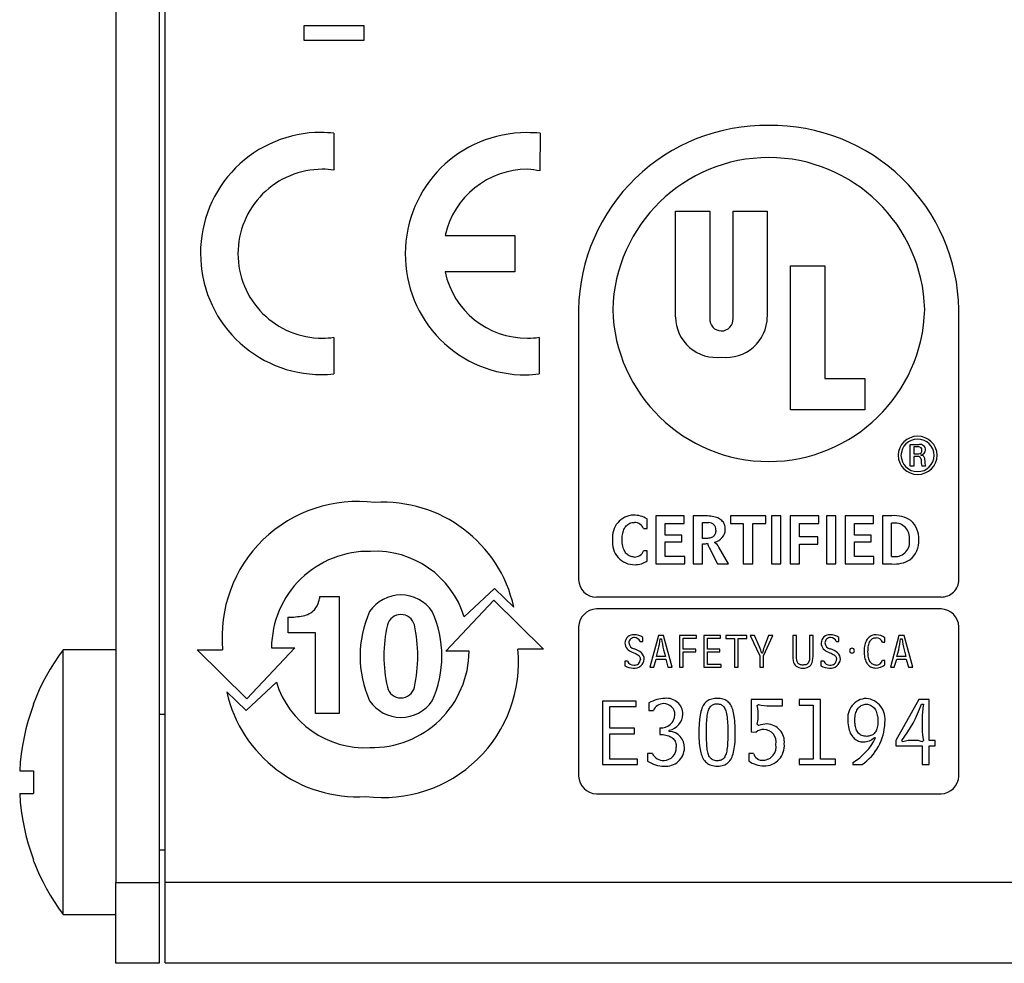
# Model space of a CAD drawing. Units: inches. Extents: x -0.12 to 8.54, y 0 to 1.7.
# Drawn here: x -0.12 to 0.69, y 0 to 0.78 of the extents above; entities that cross this region are included whole.
import ezdxf

# ---------------------------------------------------------------- set-up
doc = ezdxf.new("R2010")
doc.units = ezdxf.units.IN
doc.header["$MEASUREMENT"] = 0

msp = doc.modelspace()

# ---------------------------------------------------------------- linework, layer by layer
at = {"color": 7, "linetype": 'Continuous'}
for p, q in [((-0.04123, 1.62976), (-0.04123, 0.06667)), ((-0.00533, 1.62976), (-0.00533, 0.06667)), ((-0.00033, 0.06687), (-0.00033, 1.58076)), ((0.16466, 0.77598), (0.11467, 0.77598)), ((0.11467, 0.77598), (0.11467, 0.76399)), ((0.16466, 0.76399), (0.16466, 0.77598)), ((0.11467, 0.76399), (0.16466, 0.76399)), ((0.13946, 0.68693), (0.13949, 0.65647)), ((0.3103, 0.68693), (0.31016, 0.65571)), ((0.42252, 0.53481), (0.42252, 0.62232)), ((0.42252, 0.62232), (0.45082, 0.62232)), ((0.45082, 0.62232), (0.45082, 0.53371)), ((0.47009, 0.53371), (0.47009, 0.62232)), ((0.47009, 0.62232), (0.49848, 0.62232)), ((0.49848, 0.62232), (0.49848, 0.53481)), ((0.23174, 0.60238), (0.28943, 0.60238)), ((0.28943, 0.60238), (0.28943, 0.57217)), ((0.28943, 0.57217), (0.23161, 0.57216)), ((0.51775, 0.45786), (0.51775, 0.5773)), ((0.51775, 0.5773), (0.54613, 0.5773)), ((0.54613, 0.5773), (0.54613, 0.48389)), ((0.3422, 0.54099), (0.3422, 0.31726)), ((0.65716, 0.31726), (0.65716, 0.54099)), ((0.13946, 0.51797), (0.1394, 0.48763)), ((0.30951, 0.51797), (0.30951, 0.48763)), ((0.54613, 0.48389), (0.57929, 0.48389)), ((0.57929, 0.48389), (0.57929, 0.45786)), ((0.57929, 0.45786), (0.51775, 0.45786)), ((0.61696, 0.41117), (0.61696, 0.42928)), ((0.61696, 0.42928), (0.62437, 0.42928)), ((0.62389, 0.42727), (0.61999, 0.42727)), ((0.61999, 0.42727), (0.61999, 0.42158)), ((0.61999, 0.42158), (0.62389, 0.42158)), ((0.62303, 0.41925), (0.61999, 0.41925)), ((0.61999, 0.41925), (0.61999, 0.41117)), ((0.62558, 0.42059), (0.62558, 0.42052)), ((0.61999, 0.41117), (0.61696, 0.41117)), ((0.62958, 0.41117), (0.6266, 0.41117)), ((0.39892, 0.35961), (0.39892, 0.36768)), ((0.40615, 0.3702), (0.40615, 0.33038)), ((0.4296, 0.3702), (0.40615, 0.3702)), ((0.4296, 0.36391), (0.4296, 0.3702)), ((0.43704, 0.3702), (0.43704, 0.33038)), ((0.44593, 0.3702), (0.43704, 0.3702)), ((0.49726, 0.3702), (0.46793, 0.3702)), ((0.46793, 0.3702), (0.46793, 0.36391)), ((0.49726, 0.36391), (0.49726, 0.3702)), ((0.50187, 0.3702), (0.50187, 0.33038)), ((0.5096, 0.3702), (0.50187, 0.3702)), ((0.5096, 0.33038), (0.5096, 0.3702)), ((0.51733, 0.3702), (0.51733, 0.33038)), ((0.54126, 0.3702), (0.51733, 0.3702)), ((0.54126, 0.36385), (0.54126, 0.3702)), ((0.54744, 0.3702), (0.54744, 0.33038)), ((0.55516, 0.3702), (0.54744, 0.3702)), ((0.55516, 0.33038), (0.55516, 0.3702)), ((0.56288, 0.3702), (0.56288, 0.33038)), ((0.58633, 0.3702), (0.56288, 0.3702)), ((0.58633, 0.36391), (0.58633, 0.3702)), ((0.60171, 0.3702), (0.59378, 0.3702)), ((0.59378, 0.3702), (0.59378, 0.33038)), ((0.39599, 0.35961), (0.39892, 0.35961)), ((0.41387, 0.35424), (0.41387, 0.36391)), ((0.41387, 0.36391), (0.4296, 0.36391)), ((0.44477, 0.35139), (0.44477, 0.36456)), ((0.44477, 0.36456), (0.44999, 0.36456)), ((0.46793, 0.36391), (0.4786, 0.36391)), ((0.4786, 0.36391), (0.4786, 0.33038)), ((0.48638, 0.33038), (0.48638, 0.36391)), ((0.48638, 0.36391), (0.49726, 0.36391)), ((0.52505, 0.35278), (0.52505, 0.36385)), ((0.52505, 0.36385), (0.54126, 0.36385)), ((0.5706, 0.35424), (0.5706, 0.36391)), ((0.5706, 0.36391), (0.58633, 0.36391)), ((0.60148, 0.3365), (0.60148, 0.36407)), ((0.42781, 0.35424), (0.41387, 0.35424)), ((0.42781, 0.34854), (0.42781, 0.35424)), ((0.54043, 0.35278), (0.52505, 0.35278)), ((0.54043, 0.34683), (0.54043, 0.35278)), ((0.58455, 0.35424), (0.5706, 0.35424)), ((0.58455, 0.34854), (0.58455, 0.35424)), ((0.41387, 0.33655), (0.41387, 0.34854)), ((0.41387, 0.34854), (0.42781, 0.34854)), ((0.44477, 0.33038), (0.44477, 0.34694)), ((0.44477, 0.34694), (0.44543, 0.34694)), ((0.45038, 0.34382), (0.45727, 0.33038)), ((0.45494, 0.3479), (0.45494, 0.34832)), ((0.46639, 0.33038), (0.45839, 0.34435)), ((0.52505, 0.33038), (0.52505, 0.34683)), ((0.52505, 0.34683), (0.54043, 0.34683)), ((0.5706, 0.33655), (0.5706, 0.34854)), ((0.5706, 0.34854), (0.58455, 0.34854)), ((0.39892, 0.34119), (0.39599, 0.34119)), ((0.39892, 0.33279), (0.39892, 0.34119)), ((0.43009, 0.33655), (0.41387, 0.33655)), ((0.43009, 0.33038), (0.43009, 0.33655)), ((0.58683, 0.33655), (0.5706, 0.33655)), ((0.58683, 0.33038), (0.58683, 0.33655)), ((0.40615, 0.33038), (0.43009, 0.33038)), ((0.43704, 0.33038), (0.44477, 0.33038)), ((0.45727, 0.33038), (0.46639, 0.33038)), ((0.4786, 0.33038), (0.48638, 0.33038)), ((0.50187, 0.33038), (0.5096, 0.33038)), ((0.51733, 0.33038), (0.52505, 0.33038)), ((0.54744, 0.33038), (0.55516, 0.33038)), ((0.56288, 0.33038), (0.58683, 0.33038)), ((0.59378, 0.33038), (0.60171, 0.33038)), ((0.2726, 0.30995), (0.24751, 0.28657)), ((0.28857, 0.29454), (0.2726, 0.30995)), ((0.1279, 0.30328), (0.1438, 0.30328)), ((0.1438, 0.30328), (0.1438, 0.20638)), ((0.35696, 0.30297), (0.64241, 0.30297)), ((0.23211, 0.25809), (0.27203, 0.30027)), ((0.27203, 0.30027), (0.31308, 0.25979)), ((0.10151, 0.27321), (0.10151, 0.28616)), ((0.64241, 0.29312), (0.35696, 0.29312)), ((0.34219, 0.27835), (0.34219, 0.15473)), ((0.65714, 0.15469), (0.65714, 0.27839)), ((0.12429, 0.27321), (0.10151, 0.27321)), ((0.12429, 0.20638), (0.12429, 0.27321)), ((0.3954, 0.26614), (0.3954, 0.26945)), ((0.40832, 0.27108), (0.40123, 0.24475)), ((0.41256, 0.27108), (0.40832, 0.27108)), ((0.41974, 0.24475), (0.41256, 0.27108)), ((0.43982, 0.27108), (0.42586, 0.27108)), ((0.42586, 0.27108), (0.42586, 0.24475)), ((0.43982, 0.26881), (0.43982, 0.27108)), ((0.45986, 0.27108), (0.44589, 0.27108)), ((0.44589, 0.27108), (0.44589, 0.24475)), ((0.45986, 0.26881), (0.45986, 0.27108)), ((0.48157, 0.27108), (0.46415, 0.27108)), ((0.46415, 0.27108), (0.46415, 0.26873)), ((0.48157, 0.26873), (0.48157, 0.27108)), ((0.48802, 0.27108), (0.48444, 0.27108)), ((0.48444, 0.27108), (0.49236, 0.25414)), ((0.49198, 0.26167), (0.48802, 0.27108)), ((0.49548, 0.25414), (0.50302, 0.27108)), ((0.49958, 0.27108), (0.49586, 0.26152)), ((0.50302, 0.27108), (0.49958, 0.27108)), ((0.5227, 0.27108), (0.51957, 0.27108)), ((0.51957, 0.27108), (0.51957, 0.2554)), ((0.5227, 0.25407), (0.5227, 0.27108)), ((0.53636, 0.27108), (0.53346, 0.27108)), ((0.53346, 0.27108), (0.53346, 0.25285)), ((0.53636, 0.2554), (0.53636, 0.27108)), ((0.55787, 0.26614), (0.55787, 0.26945)), ((0.59596, 0.2655), (0.59596, 0.26917)), ((0.60749, 0.27108), (0.60041, 0.24475)), ((0.61175, 0.27108), (0.60749, 0.27108)), ((0.61891, 0.24475), (0.61175, 0.27108)), ((0.39319, 0.26614), (0.3954, 0.26614)), ((0.40965, 0.26845), (0.41096, 0.26845)), ((0.42894, 0.2599), (0.42894, 0.26881)), ((0.42894, 0.26881), (0.43982, 0.26881)), ((0.44899, 0.2599), (0.44899, 0.26881)), ((0.44899, 0.26881), (0.45986, 0.26881)), ((0.46415, 0.26873), (0.47141, 0.26873)), ((0.47141, 0.26873), (0.47141, 0.24475)), ((0.47449, 0.24475), (0.47449, 0.26873)), ((0.47449, 0.26873), (0.48157, 0.26873)), ((0.55565, 0.26614), (0.55787, 0.26614)), ((0.59387, 0.2655), (0.59596, 0.2655)), ((0.60882, 0.26845), (0.61012, 0.26845)), ((-0.08851, 0.25392), (-0.0921, 0.24856)), ((-0.08473, 0.25914), (-0.08851, 0.25392)), ((-0.08473, 0.25878), (-0.08473, 0.25914)), ((-0.04123, 0.25914), (-0.08473, 0.25914)), ((-0.08473, 0.24992), (-0.08473, 0.25878)), ((0.06733, 0.21872), (0.02627, 0.2592)), ((0.02627, 0.2592), (0.04737, 0.2592)), ((0.10724, 0.26091), (0.06733, 0.21872)), ((0.08785, 0.26091), (0.10724, 0.26091)), ((0.2515, 0.25809), (0.23211, 0.25809)), ((0.31308, 0.25979), (0.29198, 0.25979)), ((0.4067, 0.25379), (0.40816, 0.25927)), ((0.41407, 0.25379), (0.4067, 0.25379)), ((0.41256, 0.25927), (0.41407, 0.25379)), ((0.43928, 0.2599), (0.42894, 0.2599)), ((0.42894, 0.24475), (0.42894, 0.25753)), ((0.42894, 0.25753), (0.43928, 0.25753)), ((0.43928, 0.25753), (0.43928, 0.2599)), ((0.45927, 0.2599), (0.44899, 0.2599)), ((0.44899, 0.24709), (0.44899, 0.25753)), ((0.44899, 0.25753), (0.45927, 0.25753)), ((0.45927, 0.25753), (0.45927, 0.2599)), ((0.49236, 0.25414), (0.49236, 0.24475)), ((0.49448, 0.25636), (0.49385, 0.25636)), ((0.49548, 0.24475), (0.49548, 0.25414)), ((0.60586, 0.25379), (0.60733, 0.25927)), ((0.61324, 0.25379), (0.60586, 0.25379)), ((0.61175, 0.25927), (0.61324, 0.25379)), ((-0.0921, 0.24856), (-0.09549, 0.2431)), ((-0.08473, 0.2302), (-0.08473, 0.24992)), ((0.38044, 0.24978), (0.38044, 0.24596)), ((0.38274, 0.24978), (0.38044, 0.24978)), ((0.40123, 0.24475), (0.40453, 0.24475)), ((0.40453, 0.24475), (0.40648, 0.25144)), ((0.40648, 0.25144), (0.41436, 0.25144)), ((0.41436, 0.25144), (0.41619, 0.24475)), ((0.41619, 0.24475), (0.41974, 0.24475)), ((0.42586, 0.24475), (0.42894, 0.24475)), ((0.44589, 0.24475), (0.46041, 0.24475)), ((0.46041, 0.24709), (0.44899, 0.24709)), ((0.46041, 0.24475), (0.46041, 0.24709)), ((0.47141, 0.24475), (0.47449, 0.24475)), ((0.49236, 0.24475), (0.49548, 0.24475)), ((0.54291, 0.24978), (0.54291, 0.24596)), ((0.54519, 0.24978), (0.54291, 0.24978)), ((0.59596, 0.25052), (0.59387, 0.25052)), ((0.59596, 0.24673), (0.59596, 0.25052)), ((0.60041, 0.24475), (0.60369, 0.24475)), ((0.60369, 0.24475), (0.60566, 0.25144)), ((0.60566, 0.25144), (0.61352, 0.25144)), ((0.61352, 0.25144), (0.61536, 0.24475)), ((0.61536, 0.24475), (0.61891, 0.24475)), ((-0.0987, 0.2375), (-0.10171, 0.23179)), ((-0.09549, 0.2431), (-0.0987, 0.2375)), ((-0.10171, 0.23179), (-0.10449, 0.22598)), ((-0.08473, 0.20176), (-0.08473, 0.2302)), ((0.06675, 0.20904), (0.09184, 0.23242)), ((-0.10449, 0.22598), (-0.10709, 0.22007)), ((0.05079, 0.22445), (0.06675, 0.20904)), ((-0.10925, 0.214), (-0.11159, 0.20737)), ((-0.10709, 0.22007), (-0.10948, 0.21407)), ((0.38976, 0.21677), (0.36186, 0.21677)), ((0.36186, 0.21677), (0.36186, 0.16415)), ((0.36801, 0.19445), (0.36801, 0.21227)), ((0.36801, 0.21227), (0.38976, 0.21227)), ((0.38976, 0.21227), (0.38976, 0.21677)), ((0.40043, 0.21533), (0.40043, 0.20904)), ((0.51108, 0.21798), (0.48526, 0.21798)), ((0.48526, 0.21798), (0.48526, 0.19139)), ((0.49, 0.21307), (0.49117, 0.21403)), ((0.50058, 0.21281), (0.51108, 0.21281)), ((0.51108, 0.21281), (0.51108, 0.21798)), ((0.54259, 0.21798), (0.525, 0.21798)), ((0.525, 0.21798), (0.525, 0.21331)), ((0.525, 0.21331), (0.53659, 0.21331)), ((0.53659, 0.21331), (0.53659, 0.16881)), ((0.54259, 0.16881), (0.54259, 0.21798)), ((0.62399, 0.21798), (0.60499, 0.18427)), ((0.6325, 0.21798), (0.62399, 0.21798)), ((0.62617, 0.21411), (0.62783, 0.21411)), ((0.6325, 0.18427), (0.6325, 0.21798)), ((-0.11159, 0.20737), (-0.1137, 0.20066)), ((-0.00033, 0.20565), (-0.00533, 0.20565)), ((0.1438, 0.20638), (0.12429, 0.20638)), ((0.40043, 0.20904), (0.40419, 0.20904)), ((-0.1137, 0.20066), (-0.11553, 0.19386)), ((-0.08473, 0.16767), (-0.08473, 0.20176)), ((0.49133, 0.19662), (0.49, 0.19766)), ((0.62675, 0.20283), (0.62675, 0.19388)), ((-0.11553, 0.19386), (-0.11711, 0.18703)), ((0.38859, 0.19445), (0.36801, 0.19445)), ((0.36801, 0.16881), (0.36801, 0.18969)), ((0.36801, 0.18969), (0.38859, 0.18969)), ((0.38859, 0.18969), (0.38859, 0.19445)), ((0.40952, 0.19469), (0.40952, 0.18921)), ((0.41733, 0.19171), (0.41733, 0.19275)), ((0.48526, 0.19139), (0.48934, 0.19106)), ((-0.11842, 0.18011), (-0.11947, 0.17314)), ((-0.11711, 0.18703), (-0.11842, 0.18011)), ((0.58717, 0.18654), (0.58816, 0.18623)), ((0.60499, 0.18427), (0.60499, 0.17961)), ((0.60499, 0.17961), (0.62675, 0.17961)), ((0.61066, 0.18308), (0.6099, 0.18427)), ((0.62783, 0.18427), (0.62675, 0.18316)), ((0.62675, 0.17961), (0.62675, 0.16415)), ((0.6375, 0.18427), (0.6325, 0.18427)), ((0.6325, 0.16415), (0.6325, 0.17961)), ((0.6325, 0.17961), (0.6375, 0.17961)), ((0.6375, 0.17961), (0.6375, 0.18427)), ((-0.11947, 0.17314), (-0.12023, 0.16617)), ((0.39933, 0.17341), (0.39933, 0.16712)), ((0.40335, 0.17341), (0.39933, 0.17341)), ((0.48317, 0.17348), (0.48317, 0.1672)), ((0.487, 0.17348), (0.48317, 0.17348)), ((-0.12023, 0.16617), (-0.12073, 0.15914)), ((-0.08473, 0.13162), (-0.08473, 0.16767)), ((0.36186, 0.16415), (0.39085, 0.16415)), ((0.39085, 0.16881), (0.36801, 0.16881)), ((0.39085, 0.16415), (0.39085, 0.16881)), ((0.525, 0.16881), (0.525, 0.16415)), ((0.53659, 0.16881), (0.525, 0.16881)), ((0.525, 0.16415), (0.55493, 0.16415)), ((0.55493, 0.16881), (0.54259, 0.16881)), ((0.55493, 0.16415), (0.55493, 0.16881)), ((0.56924, 0.16591), (0.56924, 0.16415)), ((0.56924, 0.16415), (0.577, 0.16415)), ((0.62675, 0.16415), (0.6325, 0.16415)), ((-0.12073, 0.15914), (-0.10925, 0.15914)), ((-0.10925, 0.15914), (-0.10925, 0.14015)), ((-0.12073, 0.14015), (-0.10925, 0.14015)), ((-0.12073, 0.14015), (-0.12023, 0.13313)), ((0.35696, 0.13996), (0.64241, 0.13996)), ((-0.12023, 0.13313), (-0.11947, 0.12615)), ((-0.08473, 0.09754), (-0.08473, 0.13162)), ((-0.11947, 0.12615), (-0.11842, 0.11918)), ((-0.11842, 0.11918), (-0.11711, 0.11227)), ((-0.11711, 0.11227), (-0.11553, 0.10543)), ((-0.11553, 0.10543), (-0.1137, 0.09863)), ((-0.1137, 0.09863), (-0.11159, 0.09192)), ((-0.11159, 0.09192), (-0.10925, 0.08529)), ((-0.08473, 0.06909), (-0.08473, 0.09754)), ((-0.00533, 0.09364), (-0.00033, 0.09364)), ((-0.10946, 0.08514), (-0.10706, 0.07916)), ((-0.10706, 0.07916), (-0.10448, 0.07327)), ((-0.10448, 0.07327), (-0.10168, 0.06747)), ((-0.10168, 0.06747), (-0.09867, 0.06177)), ((-0.08473, 0.04936), (-0.08473, 0.06909)), ((-0.04123, 0.05359), (-0.04123, 0.06667)), ((-0.04123, 0.06667), (-0.00533, 0.06667)), ((-0.00533, 0.06667), (-0.00533, 0.05359)), ((-0.00033, 0.05381), (-0.00033, 0.06687)), ((-0.00033, 0.06687), (8.41767, 0.06687)), ((-0.09867, 0.06177), (-0.09548, 0.05619)), ((-0.09548, 0.05619), (-0.0921, 0.05071)), ((-0.0921, 0.05071), (-0.08851, 0.04537)), ((-0.08473, 0.04052), (-0.08473, 0.04936)), ((-0.04123, 0.04103), (-0.04123, 0.05359)), ((-0.00533, 0.05359), (-0.00533, 0.04103)), ((-0.00033, 0.04126), (-0.00033, 0.05381)), ((-0.08851, 0.04537), (-0.08473, 0.04015)), ((-0.04123, 0.02945), (-0.04123, 0.04103)), ((-0.00533, 0.04103), (-0.00533, 0.02945)), ((-0.00033, 0.02969), (-0.00033, 0.04126)), ((-0.08473, 0.04015), (-0.08473, 0.04052)), ((-0.08473, 0.04015), (-0.04123, 0.04015)), ((-0.04123, 0.01927), (-0.04123, 0.02945)), ((-0.00533, 0.02945), (-0.00533, 0.01927)), ((-0.00033, 0.01956), (-0.00033, 0.02969)), ((-0.04123, 0.01095), (-0.04123, 0.01927)), ((-0.00533, 0.01927), (-0.00533, 0.01095)), ((-0.00033, 0.01123), (-0.00033, 0.01956)), ((-0.04123, 0.00476), (-0.04123, 0.01095)), ((-0.00533, 0.01095), (-0.00533, 0.00476)), ((-0.00033, 0.00505), (-0.00033, 0.01123)), ((-0.04123, 0.00096), (-0.04123, 0.00476)), ((-0.04123, -0.00034), (-0.04123, 0.00096)), ((-0.00533, 0.00476), (-0.00533, 0.00096)), ((-0.00533, 0.00096), (-0.00533, -0.00034)), ((-0.00033, 0.00125), (-0.00033, 0.00505)), ((-0.00033, -0.00004), (-0.00033, 0.00125)), ((-0.00533, -0.00034), (-0.04123, -0.00034)), ((-0.00033, -0.00004), (8.41767, -0.00004))]:
    msp.add_line(p, q, dxfattribs=at)
at = {"color": 7, "linetype": 'Continuous', "flags": 128}
for points in [[(0.62558, 0.42052), (0.62619, 0.42043), (0.62673, 0.42031), (0.6272, 0.42014), (0.6276, 0.41991), (0.62793, 0.41961), (0.62821, 0.41922), (0.62839, 0.41886), (0.62854, 0.41842), (0.62866, 0.41792), (0.62875, 0.41734), (0.62881, 0.41667), (0.62885, 0.41592)], [(0.4637, 0.35886), (0.46366, 0.36002), (0.46352, 0.36111), (0.4633, 0.36213), (0.46299, 0.36309), (0.46259, 0.36399), (0.4621, 0.36482), (0.46152, 0.36558), (0.46085, 0.36629), (0.4601, 0.36693), (0.45925, 0.36751), (0.45839, 0.368), (0.45744, 0.36844), (0.45642, 0.36883), (0.45532, 0.36917), (0.45414, 0.36945), (0.45289, 0.3697), (0.45163, 0.36988), (0.45031, 0.37002), (0.44892, 0.37012), (0.44746, 0.37018), (0.44593, 0.3702)], [(0.37821, 0.35052), (0.37825, 0.3519), (0.37834, 0.35323), (0.3785, 0.35448), (0.37873, 0.35567), (0.37901, 0.3568), (0.37935, 0.35785), (0.37973, 0.35878), (0.38015, 0.35965), (0.38062, 0.36045), (0.38114, 0.36119), (0.3817, 0.36186), (0.38238, 0.36253), (0.38311, 0.36312), (0.38389, 0.36362), (0.38472, 0.36403), (0.3856, 0.36435), (0.38652, 0.36459), (0.38749, 0.36473), (0.38849, 0.36477)], [(0.44672, 0.35133), (0.44564, 0.35134), (0.44477, 0.35139)], [(0.45582, 0.35837), (0.45579, 0.35747), (0.45569, 0.35663), (0.45551, 0.35586), (0.45527, 0.35516), (0.45496, 0.35452), (0.45458, 0.35395), (0.45413, 0.35344), (0.45362, 0.35299), (0.45303, 0.3526), (0.45236, 0.35226), (0.45161, 0.35197), (0.45078, 0.35174), (0.44988, 0.35156), (0.44891, 0.35143), (0.44785, 0.35136), (0.44672, 0.35133)], [(0.38832, 0.33607), (0.38739, 0.33612), (0.38649, 0.33625), (0.38563, 0.33647), (0.3848, 0.33677), (0.38402, 0.33715), (0.38328, 0.33762), (0.38262, 0.33813), (0.382, 0.33871), (0.38142, 0.33936), (0.38088, 0.34008), (0.38039, 0.34086), (0.3799, 0.3418), (0.37946, 0.34283), (0.37909, 0.34393), (0.37878, 0.34511), (0.37854, 0.34636), (0.37836, 0.34768), (0.37825, 0.34906), (0.37821, 0.35052)], [(0.58874, 0.27168), (0.58779, 0.27164), (0.58688, 0.27152), (0.58601, 0.27132), (0.58518, 0.27104), (0.58439, 0.27069), (0.58365, 0.27027), (0.58299, 0.2698), (0.58237, 0.26926), (0.5818, 0.26866), (0.58127, 0.26799), (0.58078, 0.26726), (0.5803, 0.26637), (0.57987, 0.26541), (0.5795, 0.26436), (0.5792, 0.26325), (0.57896, 0.26205), (0.57879, 0.26079), (0.57869, 0.25945), (0.57865, 0.25804)], [(0.58189, 0.25769), (0.58192, 0.25908), (0.58201, 0.26038), (0.58214, 0.26159), (0.58233, 0.26272), (0.58258, 0.26376), (0.58288, 0.26471), (0.58323, 0.26557), (0.58363, 0.26635), (0.58408, 0.26703), (0.58458, 0.26763), (0.58513, 0.26813), (0.58573, 0.26855), (0.58638, 0.26887), (0.58708, 0.2691), (0.58782, 0.26924), (0.58861, 0.26929)], [(0.38669, 0.25735), (0.38781, 0.25683), (0.38883, 0.25636), (0.38977, 0.25592), (0.3906, 0.25548), (0.39133, 0.25503), (0.39196, 0.25455), (0.39238, 0.25414), (0.39272, 0.25369), (0.39299, 0.2532), (0.39319, 0.25264), (0.39331, 0.25202), (0.39335, 0.25133)], [(0.52807, 0.24664), (0.5273, 0.24666), (0.5266, 0.24675), (0.52598, 0.24688), (0.52541, 0.24708), (0.52492, 0.24733), (0.52448, 0.24763), (0.52411, 0.24799), (0.52378, 0.2484), (0.52351, 0.24888), (0.52324, 0.24953), (0.52303, 0.25026), (0.52288, 0.25107), (0.52278, 0.25198), (0.52272, 0.25298), (0.5227, 0.25407)], [(0.53346, 0.25285), (0.53343, 0.25186), (0.53334, 0.25096), (0.53319, 0.25015), (0.53297, 0.24943), (0.53268, 0.2488), (0.53232, 0.24825), (0.53188, 0.24778), (0.53142, 0.24743), (0.53089, 0.24714), (0.53029, 0.24692), (0.52963, 0.24676), (0.52889, 0.24667), (0.52807, 0.24664)], [(0.54915, 0.25735), (0.55026, 0.25683), (0.55128, 0.25636), (0.55222, 0.25592), (0.55305, 0.25548), (0.55379, 0.25503), (0.55442, 0.25455), (0.55483, 0.25414), (0.55518, 0.25369), (0.55545, 0.2532), (0.55565, 0.25264), (0.55577, 0.25202), (0.55581, 0.25133)], [(0.57865, 0.25804), (0.57868, 0.25667), (0.57877, 0.25536), (0.57892, 0.25412), (0.57913, 0.25295), (0.57939, 0.25185), (0.5797, 0.25082), (0.58005, 0.24992), (0.58044, 0.24907), (0.58088, 0.2483), (0.58136, 0.24758), (0.58189, 0.24694), (0.58253, 0.24629), (0.58322, 0.24573), (0.58396, 0.24525), (0.58475, 0.24486), (0.58558, 0.24455), (0.58647, 0.24433), (0.58739, 0.2442), (0.58836, 0.24416)], [(0.58865, 0.24661), (0.58787, 0.24665), (0.58714, 0.24679), (0.58645, 0.247), (0.5858, 0.24731), (0.5852, 0.2477), (0.58465, 0.24818), (0.58414, 0.24875), (0.58368, 0.2494), (0.58327, 0.25014), (0.58291, 0.25096), (0.58261, 0.25187), (0.58235, 0.25286), (0.58215, 0.25394), (0.58201, 0.25511), (0.58192, 0.25636), (0.58189, 0.25769)], [(0.45718, 0.21902), (0.45589, 0.21899), (0.45467, 0.21888), (0.45353, 0.21871), (0.45244, 0.21847), (0.45142, 0.21815), (0.45047, 0.21776), (0.44957, 0.2173), (0.44874, 0.21677), (0.44796, 0.21616), (0.44724, 0.21549), (0.44657, 0.21473), (0.44595, 0.21391), (0.44539, 0.213), (0.44487, 0.21202), (0.44435, 0.21084), (0.44389, 0.20955), (0.44348, 0.20818), (0.44312, 0.2067), (0.44281, 0.20512), (0.44255, 0.20345), (0.44233, 0.20167), (0.44221, 0.20039), (0.4421, 0.19907), (0.44201, 0.19769), (0.44194, 0.19627), (0.44189, 0.1948), (0.44185, 0.19328), (0.44183, 0.19171), (0.44183, 0.19009), (0.44184, 0.1879), (0.4419, 0.1858), (0.44199, 0.1838), (0.44213, 0.18189), (0.44231, 0.18008), (0.44253, 0.17837), (0.4428, 0.17675), (0.44309, 0.17535), (0.44341, 0.17402), (0.44378, 0.17278), (0.44419, 0.17161), (0.44465, 0.17051), (0.44515, 0.16949), (0.44578, 0.16843), (0.44647, 0.16746), (0.44722, 0.16659), (0.44804, 0.16581), (0.44893, 0.16513), (0.44989, 0.16454), (0.45091, 0.16404), (0.45202, 0.16364), (0.45319, 0.16332), (0.45444, 0.1631), (0.45577, 0.16297), (0.45718, 0.16292)], [(0.45684, 0.16736), (0.45589, 0.1674), (0.455, 0.16752), (0.45419, 0.16773), (0.45344, 0.16801), (0.45276, 0.16839), (0.45213, 0.16884), (0.45156, 0.16939), (0.45105, 0.17002), (0.45059, 0.17074), (0.45018, 0.17154), (0.44982, 0.17244), (0.4495, 0.17343), (0.44923, 0.17446), (0.44899, 0.17558), (0.44879, 0.17679), (0.44862, 0.17808), (0.44848, 0.17946), (0.44837, 0.18093), (0.44828, 0.18249), (0.44821, 0.18418), (0.44816, 0.18597), (0.44812, 0.18785), (0.44811, 0.18851), (0.44811, 0.18918), (0.4481, 0.18986), (0.4481, 0.19055), (0.44809, 0.19125), (0.44809, 0.19196), (0.44809, 0.19268), (0.4481, 0.19475), (0.44814, 0.1967), (0.4482, 0.19855), (0.4483, 0.20029), (0.44842, 0.20193), (0.44858, 0.20346), (0.44876, 0.2048), (0.44898, 0.20606), (0.44923, 0.20722), (0.44952, 0.2083), (0.44985, 0.20928), (0.4502, 0.21013), (0.45059, 0.21091), (0.45102, 0.2116), (0.45149, 0.21222), (0.452, 0.21277), (0.45255, 0.21324), (0.45316, 0.21363), (0.45381, 0.21395), (0.45451, 0.2142), (0.45526, 0.21438), (0.45606, 0.21448), (0.45692, 0.21452)], [(0.45692, 0.21452), (0.45783, 0.21448), (0.45867, 0.21436), (0.45945, 0.21416), (0.46018, 0.21387), (0.46085, 0.21351), (0.46147, 0.21306), (0.46203, 0.21253), (0.46254, 0.21192), (0.46301, 0.21123), (0.46343, 0.21045), (0.46381, 0.20959), (0.46415, 0.20865), (0.46448, 0.2075), (0.46477, 0.20624), (0.46501, 0.20488), (0.46521, 0.20342), (0.46538, 0.20184), (0.46551, 0.20017), (0.4656, 0.19849), (0.46567, 0.19671), (0.46572, 0.19485), (0.46574, 0.19288), (0.46575, 0.19082), (0.46575, 0.18864), (0.46572, 0.18657), (0.46568, 0.18461), (0.46562, 0.18276), (0.46553, 0.18102), (0.46542, 0.17938), (0.46527, 0.17794), (0.46509, 0.17659), (0.46488, 0.17534), (0.46463, 0.17417), (0.46433, 0.17311), (0.464, 0.17218), (0.46363, 0.17134), (0.46321, 0.17057), (0.46274, 0.1699), (0.46222, 0.1693), (0.46164, 0.16878), (0.46101, 0.16835), (0.46031, 0.16799), (0.45954, 0.16771), (0.45871, 0.16752), (0.45781, 0.1674), (0.45684, 0.16736)], [(0.45718, 0.16292), (0.45854, 0.16297), (0.45982, 0.1631), (0.46102, 0.16332), (0.46215, 0.16364), (0.46321, 0.16404), (0.4642, 0.16453), (0.46512, 0.16512), (0.46598, 0.1658), (0.46677, 0.16657), (0.4675, 0.16744), (0.46816, 0.1684), (0.46877, 0.16945), (0.4693, 0.17056), (0.46977, 0.17175), (0.4702, 0.17303), (0.47057, 0.1744), (0.4709, 0.17586), (0.47118, 0.17742), (0.47142, 0.17906), (0.47162, 0.18085), (0.47177, 0.18273), (0.47188, 0.18471), (0.47191, 0.1854), (0.47194, 0.1861), (0.47196, 0.18681), (0.47197, 0.18753), (0.47198, 0.18826), (0.47199, 0.18901), (0.47199, 0.18977), (0.47198, 0.19214), (0.47193, 0.19441), (0.47185, 0.19657), (0.47174, 0.19863), (0.47159, 0.20058), (0.47139, 0.20243), (0.47116, 0.20418), (0.47091, 0.20569), (0.47061, 0.20711), (0.47028, 0.20846), (0.46991, 0.20971), (0.46949, 0.21089), (0.46902, 0.21198), (0.46852, 0.21297), (0.46797, 0.21388), (0.46738, 0.21471), (0.46673, 0.21547), (0.46604, 0.21615), (0.46529, 0.21676), (0.46448, 0.2173), (0.46362, 0.21776), (0.4627, 0.21815), (0.46172, 0.21846), (0.46068, 0.21871), (0.45958, 0.21888), (0.45841, 0.21899), (0.45718, 0.21902)], [(0.5809, 0.18758), (0.5798, 0.18762), (0.57877, 0.18775), (0.5778, 0.18796), (0.5769, 0.18825), (0.57607, 0.18863), (0.57531, 0.18909), (0.57462, 0.18963), (0.57398, 0.19025), (0.57341, 0.19096), (0.5729, 0.19176), (0.57244, 0.19266), (0.57205, 0.19364), (0.57172, 0.19471), (0.57145, 0.19586), (0.57133, 0.19655), (0.57123, 0.19727), (0.57114, 0.19802), (0.57107, 0.19879), (0.57103, 0.19959), (0.571, 0.20042), (0.57099, 0.20128), (0.57103, 0.20262), (0.57114, 0.20389), (0.57132, 0.2051), (0.57157, 0.20623), (0.57189, 0.2073), (0.57226, 0.20828), (0.57269, 0.20919), (0.57317, 0.21003), (0.57371, 0.21079), (0.5743, 0.2115), (0.57495, 0.21212), (0.57564, 0.21267), (0.57637, 0.21313), (0.57714, 0.21352), (0.57793, 0.21381), (0.57876, 0.21402), (0.57961, 0.21415), (0.5805, 0.21419)], [(0.5805, 0.21419), (0.58146, 0.21414), (0.58238, 0.21399), (0.58326, 0.21374), (0.58409, 0.2134), (0.58488, 0.21296), (0.58561, 0.21243), (0.5863, 0.21182), (0.58693, 0.21112), (0.58751, 0.21034), (0.58805, 0.20946), (0.58853, 0.20849), (0.58896, 0.20744), (0.58932, 0.20631), (0.58962, 0.2051), (0.5898, 0.20417), (0.58994, 0.20319), (0.59005, 0.20217), (0.59008, 0.20176), (0.59011, 0.20134), (0.59013, 0.20092), (0.59014, 0.20049), (0.59015, 0.20005), (0.59015, 0.19961), (0.59012, 0.19833), (0.59002, 0.19712), (0.58986, 0.19597), (0.58963, 0.1949), (0.58935, 0.1939), (0.58901, 0.19298), (0.58861, 0.19214), (0.58816, 0.19136), (0.58766, 0.19066), (0.5871, 0.19001), (0.58648, 0.18944), (0.58581, 0.18895), (0.5851, 0.18853), (0.58433, 0.18819), (0.58354, 0.18792), (0.5827, 0.18773), (0.58182, 0.18762), (0.5809, 0.18758)], [(0.56524, 0.2004), (0.56528, 0.19872), (0.56541, 0.19711), (0.56563, 0.19558), (0.56592, 0.19413), (0.56629, 0.19277), (0.56674, 0.19148), (0.56722, 0.19034), (0.56777, 0.18928), (0.56838, 0.1883), (0.56904, 0.18739), (0.56976, 0.18657), (0.57053, 0.18583), (0.57135, 0.18517), (0.57222, 0.18459), (0.57314, 0.1841), (0.5741, 0.1837), (0.57508, 0.18339), (0.57609, 0.18316), (0.57715, 0.18303), (0.57823, 0.18298)], [(0.40952, 0.18921), (0.41089, 0.18916), (0.41219, 0.18904), (0.41342, 0.18888), (0.41457, 0.18866), (0.41566, 0.18838), (0.41667, 0.18805), (0.41755, 0.18769), (0.41837, 0.18728), (0.41913, 0.18681), (0.41982, 0.1863), (0.42044, 0.18574), (0.42106, 0.18506), (0.4216, 0.18432), (0.42206, 0.18351), (0.42243, 0.18265), (0.42272, 0.18172), (0.42293, 0.18073), (0.42305, 0.17968), (0.42309, 0.17856)]]:
    msp.add_lwpolyline(points, dxfattribs=at)
at = {"color": 7, "linetype": 'Continuous'}
for centre, radius, start, end in [((0.49702, 0.53851), 0.15483, 89.01719, 179.08159), ((0.50225, 0.53842), 0.15493, 0.95191, 90.9541), ((0.12901, 0.58773), 0.09996, 90.10797, 180.2492), ((0.1262, 0.5762), 0.11152, 83.17486, 88.65391), ((0.29912, 0.58696), 0.1005, 89.91533, 179.80984), ((0.29946, 0.57612), 0.11134, 84.41186, 90.09871), ((0.49967, 0.53757), 0.12925, 1.51458, 178.48542), ((0.12991, 0.58726), 0.06987, 89.97928, 180.03742), ((0.12991, 0.58776), 0.06937, 82.0627, 89.97989), ((0.29995, 0.58726), 0.06987, 89.97557, 167.50775), ((0.29323, 0.57181), 0.08559, 78.5933, 85.47766), ((0.12915, 0.58724), 0.1001, 179.96923, 270.0424), ((0.12989, 0.58718), 0.06985, 179.97551, 270.04119), ((0.29823, 0.58647), 0.09961, 179.52603, 270.24135), ((0.29942, 0.58669), 0.06936, 192.09456, 270.4585), ((0.49967, 0.54443), 0.12925, 181.52677, 358.47323), ((0.45627, 0.53509), 0.03375, 180.48194, 277.48131), ((0.46058, 0.53308), 0.00978, 176.34618, 268.91145), ((0.46047, 0.53295), 0.00965, 269.53841, 4.48041), ((0.46486, 0.53499), 0.03362, 262.84108, 359.68195), ((0.13013, 0.58592), 0.06858, 269.84084, 277.81978), ((0.30016, 0.58622), 0.06888, 269.84727, 277.80249), ((0.12946, 0.58848), 0.10134, 269.86412, 275.62842), ((0.29616, 0.59853), 0.1117, 271.27585, 276.86496), ((0.62303, 0.41985), 0.01624, 1.61049, 178.38951), ((0.623, 0.41988), 0.01383, 1.56513, 178.43487), ((0.62402, 0.42469), 0.00258, 355.85643, 93.00649), ((0.62393, 0.42426), 0.00268, 268.99808, 5.4037), ((0.62492, 0.42462), 0.00469, 1.93469, 96.67113), ((0.62516, 0.42502), 0.00445, 275.41424, 356.861), ((0.62303, 0.42068), 0.01624, 181.32693, 358.67307), ((0.623, 0.4206), 0.01383, 181.40628, 358.59372), ((0.62345, 0.41688), 0.0024, 8.26155, 99.97754), ((0.64499, 0.4166), 0.01917, 178.1313, 196.4326), ((0.64972, 0.41671), 0.02089, 182.16856, 195.37388), ((0.15919, 0.26979), 0.11233, 82.74198, 185.40961), ((0.18027, 0.2705), 0.11093, 12.52014, 93.55894), ((0.38855, 0.35257), 0.01829, 92.77793, 186.76309), ((0.38709, 0.34715), 0.02369, 60.03441, 88.60374), ((0.60412, 0.34674), 0.02358, 55.94838, 95.86166), ((0.38836, 0.35655), 0.00822, 21.81042, 89.05974), ((0.45004, 0.35876), 0.0058, 356.19409, 90.44595), ((0.45254, 0.35923), 0.01116, 282.39423, 358.12348), ((0.60279, 0.34896), 0.01517, 89.04284, 94.94116), ((0.6042, 0.3521), 0.01208, 351.70057, 95.52578), ((0.60469, 0.35176), 0.01925, 355.9774, 48.96893), ((0.38851, 0.348), 0.01828, 172.4336, 271.35396), ((0.44555, 0.36425), 0.01731, 269.60669, 281.81428), ((0.45886, 0.34893), 0.00989, 189.4663, 211.11445), ((0.44872, 0.33843), 0.01133, 31.4939, 56.72597), ((0.60444, 0.34832), 0.01189, 266.20306, 9.85362), ((0.60504, 0.34874), 0.01892, 307.62403, 5.05541), ((0.1683, 0.2603), 0.08046, 88.82017, 179.56765), ((0.17384, 0.26371), 0.07713, 17.24084, 92.88608), ((0.38863, 0.34392), 0.00785, 267.69095, 339.64249), ((0.60352, 0.38748), 0.05103, 267.70724, 270.14427), ((0.3892, 0.34667), 0.01694, 269.11997, 305.01927), ((0.60412, 0.35422), 0.02397, 264.22809, 301.34868), ((0.35673, 0.31749), 0.01453, 180.9107, 270.90807), ((0.64265, 0.31747), 0.01451, 269.06384, 359.16844), ((0.11219, 0.30424), 0.01574, 342.10411, 356.51092), ((0.19506, 0.2732), 0.03143, 34.30254, 145.69746), ((0.11064, 0.30378), 0.0171, 318.46089, 345.15089), ((0.10001, 0.36811), 0.08196, 271.04341, 279.90126), ((0.11067, 0.30482), 0.01779, 281.15753, 315.89969), ((0.25105, 0.25392), 0.08991, 155.70755, 204.29242), ((0.19501, 0.27687), 0.01156, 14.73971, 165.26029), ((0.13916, 0.25392), 0.08983, 335.68625, 24.31379), ((0.35765, 0.27766), 0.01548, 92.55333, 177.44706), ((0.64174, 0.27772), 0.01541, 2.48669, 87.51184), ((0.29456, 0.25407), 0.11368, 166.91132, 193.08872), ((0.09043, 0.25407), 0.11858, 347.46164, 12.53809), ((0.38767, 0.26462), 0.00708, 85.76561, 177.98325), ((0.38829, 0.26487), 0.00452, 87.41306, 179.02152), ((0.38851, 0.25994), 0.01174, 54.11808, 91.55454), ((0.38828, 0.26406), 0.00533, 22.99173, 87.74093), ((0.55014, 0.26462), 0.00708, 85.76603, 177.98328), ((0.55074, 0.26488), 0.00451, 87.62102, 179.14248), ((0.55096, 0.25985), 0.01183, 54.25317, 91.47961), ((0.55072, 0.26403), 0.00536, 23.23095, 87.80931), ((0.58857, 0.26369), 0.0056, 18.91297, 89.6498), ((0.58819, 0.25845), 0.01324, 54.05929, 87.58981), ((0.38883, 0.26531), 0.00824, 183.07338, 254.97519), ((0.38933, 0.26552), 0.00558, 185.82842, 257.43483), ((0.3582, 0.2721), 0.05158, 345.59614, 355.94378), ((0.46806, 0.27367), 0.05735, 185.22758, 194.55029), ((0.4625, 0.24828), 0.03238, 14.45705, 24.42026), ((0.53468, 0.24834), 0.04099, 161.24569, 168.70937), ((0.55129, 0.26531), 0.00824, 183.07447, 254.97464), ((0.55179, 0.26552), 0.00558, 185.82758, 257.43874), ((0.55735, 0.2721), 0.05159, 345.59798, 355.94294), ((0.6645, 0.27335), 0.0546, 185.15377, 194.95148), ((0.18016, 0.2492), 0.11232, 262.7396, 5.41201), ((0.17105, 0.25869), 0.08045, 268.81738, 359.57036), ((0.3796, 0.23684), 0.02474, 53.62257, 69.86483), ((0.38938, 0.25144), 0.00723, 0.65059, 47.38029), ((0.54155, 0.25403), 0.02202, 176.44494, 194.13189), ((0.51144, 0.25431), 0.02494, 346.91102, 2.511), ((0.54206, 0.23684), 0.02474, 53.62183, 69.86511), ((0.55184, 0.25144), 0.00723, 0.6488, 47.381), ((0.56867, 0.25846), 0.00209, 1.50511, 178.49489), ((0.56867, 0.25859), 0.00209, 181.86299, 358.13701), ((0.38758, 0.25918), 0.01502, 241.62495, 269.4687), ((0.38774, 0.25192), 0.00543, 203.11472, 272.23264), ((0.38853, 0.25219), 0.00811, 262.27407, 355.27253), ((0.38838, 0.25144), 0.00497, 265.08677, 358.69759), ((0.52719, 0.25176), 0.00765, 203.87575, 276.63484), ((0.52896, 0.25143), 0.00732, 263.07466, 337.80282), ((0.55003, 0.25909), 0.01493, 241.53979, 269.50059), ((0.55021, 0.25195), 0.00547, 203.37557, 272.10579), ((0.55099, 0.25219), 0.00811, 262.27374, 355.2725), ((0.55085, 0.25144), 0.00497, 265.01392, 358.77107), ((0.58809, 0.25746), 0.0133, 271.19734, 306.28419), ((0.58877, 0.25189), 0.00529, 268.70443, 344.89239), ((0.1655, 0.25527), 0.07712, 197.23471, 272.88761), ((0.15908, 0.24849), 0.11093, 192.51744, 273.56158), ((0.19501, 0.23078), 0.01144, 192.3988, 347.6012), ((0.19506, 0.23482), 0.03153, 214.57164, 325.42836), ((0.41488, 0.18901), 0.03003, 92.01059, 118.7747), ((0.41261, 0.20555), 0.00912, 89.65318, 157.51413), ((0.41296, 0.2057), 0.00897, 358.69294, 91.8975), ((0.41519, 0.20567), 0.01342, 0.87828, 95.79557), ((0.45622, 0.20457), 0.03484, 357.40394, 14.12254), ((0.50053, 0.24935), 0.03653, 255.14703, 270.07492), ((0.58134, 0.20278), 0.01627, 93.24343, 188.39693), ((0.57854, 0.20153), 0.01759, 351.07251, 83.87487), ((0.52336, 0.25079), 0.10915, 322.45349, 340.365), ((0.69851, 0.20162), 0.07177, 169.97815, 179.03775), ((0.41091, 0.20562), 0.01102, 262.74747, 359.36748), ((0.41482, 0.20631), 0.01379, 280.50005, 358.20905), ((0.47758, 0.20279), 0.01344, 337.54363, 0.84434), ((0.49856, 0.1756), 0.02223, 90.81161, 108.98639), ((0.4977, 0.18287), 0.01496, 354.28528, 87.89778), ((0.5515, 0.20056), 0.04446, 305.00224, 357.72947), ((0.41658, 0.17837), 0.01336, 358.04962, 86.77101), ((0.4957, 0.18326), 0.01006, 90.07463, 129.20063), ((0.49531, 0.1828), 0.01053, 349.67372, 87.95201), ((0.67528, 0.1945), 0.04854, 180.73491, 192.16221), ((0.49455, 0.17902), 0.01128, 273.97791, 9.66209), ((0.49586, 0.17988), 0.0168, 269.04294, 5.13651), ((0.54606, 0.20646), 0.04671, 299.7511, 334.32724), ((0.57775, 0.19722), 0.01424, 271.94789, 311.41474), ((0.6186, 0.15651), 0.02773, 87.12383, 106.63476), ((0.62082, 0.16721), 0.01702, 69.62682, 92.79363), ((0.41245, 0.17774), 0.01008, 205.46041, 272.75381), ((0.41273, 0.17804), 0.01037, 271.10787, 2.8778), ((0.41435, 0.17845), 0.01559, 265.07954, 358.01016), ((0.49459, 0.17562), 0.00789, 195.75308, 275.37149), ((0.41283, 0.18676), 0.02383, 235.4981, 270.44874), ((0.49593, 0.18496), 0.02188, 234.29416, 269.06227), ((0.35763, 0.1554), 0.01546, 182.49349, 267.50738), ((0.64176, 0.15535), 0.0154, 272.43331, 357.56507)]:
    msp.add_arc(centre, radius, start, end, dxfattribs=at)

doc.saveas('drawing.dxf')
